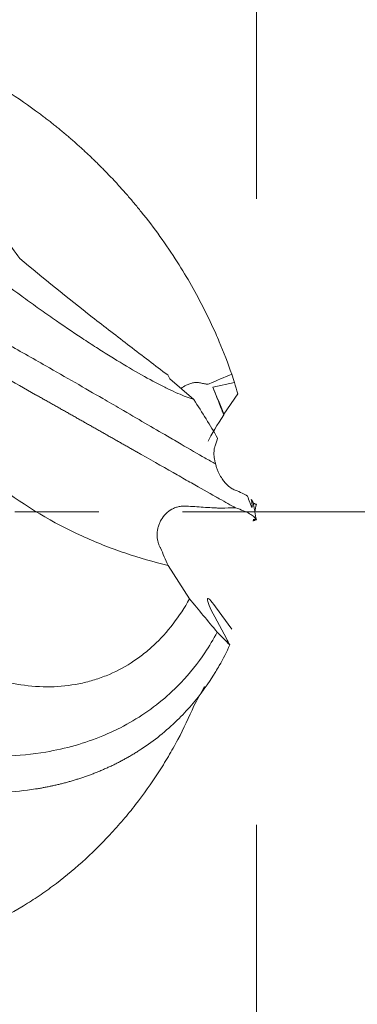
# Model space of a CAD drawing. Units: millimetres. Extents: x -52 to 68, y -42 to 38.
# Drawn here: x 49 to 51, y -2 to 2 of the extents above; entities that cross this region are included whole.
import ezdxf

# ---------------------------------------------------------------- set-up
doc = ezdxf.new("R2010")
doc.units = ezdxf.units.MM
doc.linetypes.add('CENTER', pattern=[47.5, 22, -8.5, 8.5, -8.5])
for name, color, linetype in [('1', 4, 'Continuous'), ('2', 7, 'Continuous'), ('SK2', 7, 'Continuous'), ('SK4', 2, 'CENTER')]:
    doc.layers.add(name, color=color, linetype=linetype)
doc.styles.add('iso_b_vert', font='simplex.shx')
doc.dimstyles.get("Standard").update_dxf_attribs({"dimtxt": 0.18, "dimasz": 0.18, "dimexe": 0.18, "dimexo": 0.0625, "dimgap": 0.09, "dimtad": 1, "dimzin": 0, "dimdsep": 52, "dimtxsty": 'Standard', "dimcen": 0.09, "dimadec": 0, "dimazin": 0, "dimtfac": 1, "dimtdec": 4, "dimtofl": 0, "dimtmove": 0, "dimatfit": 3, "dimfxl": 1, "dimtolj": 1, "dimtzin": 0, "dimarcsym": 0})

# ---------------------------------------------------------------- blocks, each defined once
blk = doc.blocks.new('_U0')
at = {"layer": '2', "lineweight": 13}
for p, q in [((37.5, 3.635339), (37.5, 14.85)), ((50, 1.5875), (50, 14.85)), ((50, 12.85), (37.5, 12.85))]:
    blk.add_line(p, q, dxfattribs=at)
at = {"layer": '2', "lineweight": 18}
for points in [[(37.5, 12.85), (40.999998, 13.310784), (41.000002, 12.389216)], [(50, 12.85), (46.500002, 12.389216), (46.499998, 13.310784)]]:
    blk.add_solid(points, dxfattribs=at)
at = {"layer": '2', "lineweight": 18, "insert": (39.642572, 13.735114), "char_height": 3, "attachment_point": 7, "line_spacing_factor": 1.084337, "style": 'iso_b_vert'}
blk.add_mtext('\\W0.6864;12.50', dxfattribs=at)
blk = doc.blocks.new('_U1')
at = {"layer": '2', "lineweight": 13}
for p, q in [((-0.04055, 6.5875), (-0.04055, 24.85)), ((50, 1.5875), (50, 24.85)), ((50, 22.85), (-0.04055, 22.85))]:
    blk.add_line(p, q, dxfattribs=at)
at = {"layer": '2', "lineweight": 18}
for points in [[(-0.04055, 22.85), (3.459448, 23.310784), (3.459452, 22.389216)], [(50, 22.85), (46.500002, 22.389216), (46.499998, 23.310784)]]:
    blk.add_solid(points, dxfattribs=at)
at = {"layer": '2', "lineweight": 18, "insert": (23.346897, 23.735114), "char_height": 3, "attachment_point": 7, "line_spacing_factor": 1.084337, "style": 'iso_b_vert'}
blk.add_mtext('\\W0.6740;50', dxfattribs=at)
blk = doc.blocks.new('_U2')
at = {"layer": 'SK2', "lineweight": 13}
for p, q in [((-40, 1.5875), (-40, 34.85)), ((50, 1.5875), (50, 34.85)), ((50, 32.85), (-40, 32.85))]:
    blk.add_line(p, q, dxfattribs=at)
at = {"layer": 'SK2', "lineweight": 18}
for points in [[(-40, 32.85), (-36.500002, 33.310784), (-36.499998, 32.389216)], [(50, 32.85), (46.500002, 32.389216), (46.499998, 33.310784)]]:
    blk.add_solid(points, dxfattribs=at)
at = {"layer": 'SK2', "lineweight": 18, "insert": (3.367172, 33.735114), "char_height": 3, "attachment_point": 7, "line_spacing_factor": 1.084337, "style": 'iso_b_vert'}
blk.add_mtext('\\W0.6740;90', dxfattribs=at)
blk = doc.blocks.new('_U4')
at = {"layer": 'SK2', "lineweight": 13}
for p, q in [((46.066, 0.460339), (46.066, -13.5)), ((50, -1.5875), (50, -13.5)), ((38.566, -11.5), (67.040913, -11.5))]:
    blk.add_line(p, q, dxfattribs=at)
at = {"layer": 'SK2', "lineweight": 18}
for points in [[(46.066, -11.5), (42.566002, -11.960784), (42.565998, -11.039216)], [(50, -11.5), (53.499998, -11.039216), (53.500002, -11.960784)]]:
    blk.add_solid(points, dxfattribs=at)
at = {"layer": 'SK2', "lineweight": 18, "insert": (60.159, -10.614886), "char_height": 3, "attachment_point": 7, "line_spacing_factor": 1.084337, "style": 'iso_b_vert'}
blk.add_mtext('\\W0.7346;3.93', dxfattribs=at)

msp = doc.modelspace()

# ---------------------------------------------------------------- linework, layer by layer
at = {"layer": '1', "lineweight": 18}
for p, q in [((49.5603, 0.6755), (49.5498, 0.6949)), ((49.5603, 0.6755), (49.6825, 0.5698)), ((49.7783, 0.6329), (49.8881, 0.6567)), ((49.9049, 0.5989), (49.8345, 0.4966)), ((49.9861, 0.0426), (49.9922, 0.0428)), ((49.9916, 0.0003), (49.9921, 0)), ((49.9996, 0.04), (49.9917, 0.04)), ((49.9838, -0.0428), (49.9831, -0.047)), ((49.9838, -0.0428), (49.9923, -0.0431)), ((49.9839, -0.0388), (49.9985, -0.0387)), ((49.9995, -0.0396), (49.9917, -0.0396)), ((49.5524, -0.2721), (49.6604, -0.4408)), ((49.793, -0.4813), (49.8752, -0.5948)), ((49.8479, -0.6427), (49.7887, -0.5327))]:
    msp.add_line(p, q, dxfattribs=at)
for centre, major_axis, ratio, start_param, end_param in [((49.8252, 0.4549), (0.0801, 0.1259), 0.08864, 1.323407, 2.49449), ((49.8276, -0.5664), (0.0751, -0.1266), 0.117396, 2.236129, -1.909028)]:
    msp.add_ellipse(centre, major_axis=major_axis, ratio=ratio, start_param=start_param, end_param=end_param, dxfattribs=at)
for points, knots in [([(48.1819, 2.3964), (48.2465, 2.3756), (48.4239, 2.3094), (48.6597, 2.1871), (48.8256, 2.0751), (48.8801, 2.0352)], [0, 0, 0, 0, 0.279093, 0.759643, 1, 1, 1, 1]), ([(48.8801, 2.0352), (48.8866, 2.0305), (48.8997, 2.0209), (48.9192, 2.0062), (48.9387, 1.9912), (48.9582, 1.976), (48.9778, 1.9605), (48.9973, 1.9446), (49.0169, 1.9285), (49.0364, 1.9121), (49.0559, 1.8954), (49.0754, 1.8784), (49.0949, 1.8611), (49.1143, 1.8436), (49.1337, 1.8257), (49.1531, 1.8075), (49.1724, 1.789), (49.1916, 1.7703), (49.2108, 1.7512), (49.2299, 1.7319), (49.2489, 1.7123), (49.2679, 1.6923), (49.2867, 1.6721), (49.3055, 1.6516), (49.3241, 1.6308), (49.3427, 1.6097), (49.3611, 1.5884), (49.3794, 1.5668), (49.3976, 1.5449), (49.4095, 1.5301), (49.4155, 1.5227)], [0, 0, 0, 0, 0.03297, 0.066155, 0.099555, 0.133169, 0.166996, 0.201034, 0.235281, 0.269738, 0.304401, 0.339269, 0.374341, 0.409615, 0.44509, 0.480764, 0.516634, 0.552701, 0.588961, 0.625413, 0.662055, 0.698886, 0.735903, 0.773104, 0.810484, 0.848041, 0.885772, 0.923676, 0.961752, 1, 1, 1, 1]), ([(46.119, 1.691), (46.1375, 1.6987), (46.1653, 1.7091), (46.2209, 1.7271), (46.2721, 1.7402), (46.3563, 1.7562), (46.455, 1.7669), (46.5818, 1.7668), (46.7098, 1.7547), (46.8967, 1.7248), (47.0916, 1.6727), (47.2642, 1.6098), (47.3726, 1.5658), (47.4541, 1.5302), (47.544, 1.4885), (47.6512, 1.4362), (47.7393, 1.3901), (47.8, 1.357), (47.8051, 1.3543), (47.807, 1.3532), (47.8127, 1.3504), (47.8523, 1.331), (47.9421, 1.2859), (48.1342, 1.1862), (48.405, 1.0387), (48.6907, 0.8782), (48.969, 0.7201), (49.1627, 0.6087), (49.3698, 0.4885), (49.5029, 0.4106), (49.6413, 0.33), (49.7232, 0.2825), (49.7758, 0.2527), (49.7928, 0.2432)], [0, 0, 0, 0, 0.013671, 0.020577, 0.041539, 0.052132, 0.084232, 0.1166, 0.148989, 0.181297, 0.25637, 0.291983, 0.30622, 0.334651, 0.35068, 0.370784, 0.411647, 0.414107, 0.41488, 0.415335, 0.415508, 0.418847, 0.443053, 0.478861, 0.555437, 0.637869, 0.693242, 0.776701, 0.804602, 0.888309, 0.916084, 0.971134, 1, 1, 1, 1]), ([(49.4155, 1.5227), (49.4813, 1.4408), (49.57, 1.3173), (49.6952, 1.1096), (49.7639, 0.9735), (49.8056, 0.8771), (49.8114, 0.8633)], [0, 0, 0, 0, 0.401819, 0.582323, 0.940078, 1, 1, 1, 1]), ([(48.7994, 1.2854), (48.9188, 1.1863), (49.0418, 1.0874), (49.1989, 0.9639), (49.2306, 0.9393), (49.2941, 0.8899), (49.3261, 0.8653), (49.422, 0.7916), (49.4859, 0.7431), (49.5498, 0.6949)], [0, 0, 0, 0, 0.5, 0.5, 0.625, 0.625, 0.75, 0.75, 1, 1, 1, 1]), ([(49.6825, 0.5698), (49.6585, 0.5777), (49.6314, 0.5882), (49.5862, 0.6081), (49.5704, 0.6154), (49.5372, 0.6313), (49.5198, 0.6401), (49.466, 0.6679), (49.4277, 0.6889), (49.3464, 0.7356), (49.3034, 0.7613), (49.2352, 0.8038), (49.2118, 0.8186), (49.1644, 0.8491), (49.1404, 0.8647), (49.0674, 0.9131), (49.0175, 0.947), (48.9407, 1.0005), (48.9148, 1.0188), (48.8755, 1.0469), (48.8623, 1.0563), (48.8359, 1.0754), (48.8228, 1.0849), (48.7568, 1.133), (48.7041, 1.1723), (48.6513, 1.2124)], [0, 0, 0, 0, 0.125, 0.125, 0.1875, 0.1875, 0.25, 0.25, 0.375, 0.375, 0.5, 0.5, 0.5625, 0.5625, 0.625, 0.625, 0.75, 0.75, 0.8125, 0.8125, 0.84375, 0.84375, 0.875, 0.875, 1, 1, 1, 1]), ([(48.1819, 0.9905), (48.2465, 0.9539), (48.4239, 0.8533), (48.6597, 0.7197), (48.8256, 0.6256), (48.8801, 0.5947)], [0, 0, 0, 0, 0.279093, 0.759643, 1, 1, 1, 1]), ([(49.6168, 0.6262), (49.6251, 0.6321), (49.6341, 0.6377), (49.6498, 0.6456), (49.6559, 0.6483), (49.6683, 0.6527), (49.6748, 0.6544), (49.688, 0.6566), (49.6948, 0.657), (49.7081, 0.6563), (49.7147, 0.6552), (49.7212, 0.6534)], [0, 0, 0, 0, 0.299778, 0.299778, 0.474833, 0.474833, 0.649889, 0.649889, 0.824944, 0.824944, 1, 1, 1, 1]), ([(49.7606, 0.6501), (49.7575, 0.6488), (49.7541, 0.6485), (49.7474, 0.6484), (49.7441, 0.6487), (49.7342, 0.6501), (49.7276, 0.6517), (49.7212, 0.6534)], [0, 0, 0, 0, 0.25, 0.25, 0.5, 0.5, 1, 1, 1, 1]), ([(48.8801, 0.5947), (48.8866, 0.5911), (48.8997, 0.5837), (48.9192, 0.5727), (48.9387, 0.5617), (48.9582, 0.5507), (48.9778, 0.5396), (48.9973, 0.5286), (49.0169, 0.5175), (49.0364, 0.5065), (49.0559, 0.4955), (49.0754, 0.4844), (49.0949, 0.4734), (49.1143, 0.4624), (49.1337, 0.4514), (49.1531, 0.4404), (49.1724, 0.4295), (49.1916, 0.4186), (49.2108, 0.4077), (49.2299, 0.3969), (49.2489, 0.386), (49.2679, 0.3753), (49.2867, 0.3646), (49.3055, 0.3539), (49.3241, 0.3433), (49.3427, 0.3328), (49.3611, 0.3223), (49.3794, 0.3119), (49.3976, 0.3015), (49.4095, 0.2947), (49.4155, 0.2913)], [0, 0, 0, 0, 0.03297, 0.066155, 0.099555, 0.133169, 0.166996, 0.201034, 0.235281, 0.269738, 0.304401, 0.339269, 0.374341, 0.409615, 0.44509, 0.480764, 0.516634, 0.552701, 0.588961, 0.625413, 0.662055, 0.698886, 0.735903, 0.773104, 0.810484, 0.848041, 0.885772, 0.923676, 0.961752, 1, 1, 1, 1]), ([(49.7903, 0.3359), (49.7887, 0.3313), (49.7874, 0.3262), (49.7853, 0.3146), (49.7847, 0.3082), (49.7844, 0.2971), (49.7844, 0.2932), (49.7848, 0.2848), (49.7852, 0.2802), (49.7865, 0.2707), (49.7873, 0.2656), (49.7896, 0.2548), (49.791, 0.2492), (49.7928, 0.2432)], [0, 0, 0, 0, 0.25, 0.25, 0.5, 0.5, 0.625, 0.625, 0.75, 0.75, 0.875, 0.875, 1, 1, 1, 1]), ([(49.4155, 0.2913), (49.4813, 0.254), (49.57, 0.2037), (49.6952, 0.1328), (49.7639, 0.0938), (49.8056, 0.0702), (49.8114, 0.0669)], [0, 0, 0, 0, 0.401819, 0.582323, 0.940078, 1, 1, 1, 1]), ([(49.7928, 0.2432), (49.7942, 0.2369), (49.7959, 0.2308), (49.7998, 0.219), (49.802, 0.2132), (49.8064, 0.2025), (49.8087, 0.1975), (49.8135, 0.188), (49.8159, 0.1837), (49.8207, 0.1756), (49.8231, 0.1718), (49.8279, 0.1648), (49.8303, 0.1615), (49.8373, 0.1523), (49.8418, 0.1471), (49.8549, 0.1333), (49.8632, 0.1265), (49.8784, 0.1162), (49.8854, 0.1127), (49.8919, 0.1103)], [0, 0, 0, 0, 0.0625, 0.0625, 0.125, 0.125, 0.1875, 0.1875, 0.25, 0.25, 0.3125, 0.3125, 0.375, 0.375, 0.5, 0.5, 0.75, 0.75, 1, 1, 1, 1]), ([(48.6956, 0.1298), (48.8298, 0.0265), (48.9696, -0.0558), (49.1499, -0.1381), (49.1862, -0.1536), (49.2593, -0.1825), (49.296, -0.1959), (49.4059, -0.2332), (49.4791, -0.2543), (49.5524, -0.2721)], [0, 0, 0, 0, 0.5, 0.5, 0.625, 0.625, 0.75, 0.75, 1, 1, 1, 1]), ([(49.966, 0.0483), (49.9684, 0.0417), (49.9706, 0.0358), (49.9736, 0.0292), (49.9745, 0.0274), (49.976, 0.0249), (49.9767, 0.0242), (49.9774, 0.0245), (49.9776, 0.0248), (49.9779, 0.0258), (49.978, 0.0266), (49.978, 0.0285), (49.978, 0.0297), (49.9778, 0.0326), (49.9777, 0.0342), (49.9772, 0.0397), (49.9766, 0.044), (49.9753, 0.0533), (49.9746, 0.0583), (49.9737, 0.0636)], [0, 0, 0, 0, 0.25, 0.25, 0.375, 0.375, 0.5, 0.5, 0.5625, 0.5625, 0.625, 0.625, 0.6875, 0.6875, 0.75, 0.75, 0.875, 0.875, 1, 1, 1, 1]), ([(49.51, -0.1767), (49.508, -0.1726), (49.5061, -0.1681), (49.5027, -0.1585), (49.5012, -0.1534), (49.4975, -0.1374), (49.4962, -0.1256), (49.4965, -0.1076), (49.4969, -0.1015), (49.4987, -0.0891), (49.5, -0.0829), (49.5033, -0.0706), (49.5054, -0.0645), (49.5103, -0.0526), (49.5132, -0.0467), (49.5229, -0.0297), (49.5308, -0.0193), (49.5494, -0.0007), (49.5598, 0.0072), (49.577, 0.0167), (49.583, 0.0195), (49.5952, 0.024), (49.6015, 0.0258), (49.6143, 0.0285), (49.6207, 0.0293), (49.6331, 0.03), (49.6392, 0.0299), (49.645, 0.0295)], [0, 0, 0, 0, 0.0625, 0.0625, 0.125, 0.125, 0.25, 0.25, 0.3125, 0.3125, 0.375, 0.375, 0.4375, 0.4375, 0.5, 0.5, 0.625, 0.625, 0.75, 0.75, 0.8125, 0.8125, 0.875, 0.875, 0.9375, 0.9375, 1, 1, 1, 1]), ([(49.8205, 0.0193), (49.8187, 0.0192), (49.8167, 0.0192), (49.8127, 0.0193), (49.8107, 0.0194), (49.8048, 0.0195), (49.8009, 0.0197), (49.7892, 0.0202), (49.7816, 0.0206), (49.7593, 0.0219), (49.7447, 0.0228), (49.7158, 0.0246), (49.7015, 0.0256), (49.6731, 0.0275), (49.6591, 0.0285), (49.645, 0.0295)], [0, 0, 0, 0, 0.03125, 0.03125, 0.0625, 0.0625, 0.125, 0.125, 0.25, 0.25, 0.5, 0.5, 0.75, 0.75, 1, 1, 1, 1]), ([(49.8939, 0.0206), (49.9238, 0.0106), (49.9476, 0.0006), (49.9739, -0.0142), (49.9811, -0.0192), (49.9922, -0.029), (49.9962, -0.0339), (49.9985, -0.0387)], [0, 0, 0, 0, 0.5, 0.5, 0.75, 0.75, 1, 1, 1, 1]), ([(46.119, -0.1106), (46.1375, -0.1161), (46.1653, -0.1253), (46.2209, -0.1464), (46.2721, -0.1687), (46.3563, -0.2094), (46.455, -0.2623), (46.5818, -0.3379), (46.7098, -0.4186), (46.8967, -0.5356), (47.0916, -0.6561), (47.2642, -0.7589), (47.3726, -0.8222), (47.4541, -0.8684), (47.544, -0.9173), (47.6512, -0.9738), (47.7393, -1.0174), (47.8, -1.0458), (47.8051, -1.0481), (47.807, -1.0491), (47.8127, -1.0514), (47.8523, -1.0673), (47.9421, -1.1017), (48.1342, -1.1655), (48.405, -1.228), (48.6907, -1.2466), (48.969, -1.2193), (49.1627, -1.1642), (49.3698, -1.0685), (49.5029, -0.9782), (49.6413, -0.8447), (49.7267, -0.7382), (49.7816, -0.6463), (49.8009, -0.61)], [0, 0, 0, 0, 0.013607, 0.020482, 0.041346, 0.05189, 0.083841, 0.116058, 0.148297, 0.180455, 0.255179, 0.290627, 0.304798, 0.333097, 0.349052, 0.369062, 0.409735, 0.412184, 0.412954, 0.413406, 0.413578, 0.416901, 0.440995, 0.476637, 0.552857, 0.634906, 0.690022, 0.773094, 0.800865, 0.884183, 0.911829, 0.966624, 1, 1, 1, 1]), ([(49.6604, -0.4408), (49.6354, -0.4861), (49.6077, -0.5285), (49.547, -0.6074), (49.5141, -0.6439), (49.4692, -0.6855), (49.4601, -0.6937), (49.4415, -0.7094), (49.4321, -0.7171), (49.4036, -0.7392), (49.3841, -0.753), (49.3241, -0.7915), (49.282, -0.8132), (49.216, -0.8398), (49.1935, -0.8477), (49.1474, -0.8613), (49.1238, -0.8672), (49.0526, -0.8813), (49.0042, -0.8864), (48.9057, -0.888), (48.8555, -0.8847), (48.7918, -0.8752), (48.7789, -0.873), (48.7533, -0.8682), (48.7405, -0.8655), (48.7022, -0.8568), (48.6767, -0.8499), (48.6513, -0.8421)], [0, 0, 0, 0, 0.125, 0.125, 0.25, 0.25, 0.28125, 0.28125, 0.3125, 0.3125, 0.375, 0.375, 0.5, 0.5, 0.5625, 0.5625, 0.625, 0.625, 0.75, 0.75, 0.875, 0.875, 0.90625, 0.90625, 0.9375, 0.9375, 1, 1, 1, 1]), ([(49.4155, -1.2039), (49.4813, -1.1606), (49.57, -1.0893), (49.6952, -0.956), (49.7639, -0.8611), (49.8056, -0.7901), (49.8114, -0.7798)], [0, 0, 0, 0, 0.401819, 0.582323, 0.940078, 1, 1, 1, 1]), ([(49.6825, -0.9839), (49.6585, -1.041), (49.6314, -1.0981), (49.5859, -1.1837), (49.5699, -1.2123), (49.5367, -1.2686), (49.5195, -1.2964), (49.466, -1.3789), (49.4278, -1.4326), (49.3667, -1.5111), (49.3457, -1.537), (49.3024, -1.5879), (49.2799, -1.6131), (49.2117, -1.6865), (49.1646, -1.7326), (49.0676, -1.8198), (49.0176, -1.8608), (48.9532, -1.9086), (48.9401, -1.918), (48.9141, -1.9363), (48.875, -1.9632), (48.8357, -1.9881), (48.757, -2.0352), (48.7043, -2.0633), (48.6513, -2.0879)], [0, 0, 0, 0, 0.125, 0.125, 0.1875, 0.1875, 0.25, 0.25, 0.375, 0.375, 0.4375, 0.4375, 0.5, 0.5, 0.625, 0.625, 0.75, 0.75, 0.78125, 0.78125, 0.8125, 0.875, 0.875, 1, 1, 1, 1]), ([(48.8801, -1.4057), (48.8866, -1.4047), (48.8997, -1.4026), (48.9192, -1.3991), (48.9387, -1.3953), (48.9582, -1.3913), (48.9778, -1.387), (48.9973, -1.3824), (49.0169, -1.3776), (49.0364, -1.3724), (49.0559, -1.367), (49.0754, -1.3613), (49.0949, -1.3552), (49.1143, -1.3489), (49.1337, -1.3423), (49.1531, -1.3353), (49.1724, -1.3281), (49.1916, -1.3205), (49.2108, -1.3126), (49.2299, -1.3044), (49.2489, -1.2958), (49.2679, -1.287), (49.2867, -1.2778), (49.3055, -1.2682), (49.3241, -1.2583), (49.3427, -1.2481), (49.3611, -1.2376), (49.3794, -1.2267), (49.3976, -1.2155), (49.4095, -1.2077), (49.4155, -1.2039)], [0, 0, 0, 0, 0.03297, 0.066155, 0.099555, 0.133169, 0.166996, 0.201034, 0.235281, 0.269738, 0.304401, 0.339269, 0.374341, 0.409615, 0.44509, 0.480764, 0.516634, 0.552701, 0.588961, 0.625413, 0.662055, 0.698886, 0.735903, 0.773104, 0.810484, 0.848041, 0.885772, 0.923676, 0.961752, 1, 1, 1, 1]), ([(48.1819, -1.3679), (48.2465, -1.3837), (48.4239, -1.4184), (48.6597, -1.4308), (48.8256, -1.4142), (48.8801, -1.4057)], [0, 0, 0, 0, 0.279093, 0.759643, 1, 1, 1, 1])]:
    msp.add_open_spline(points, degree=3, knots=knots, dxfattribs=at)
for points, degree in [([(48.6579, 1.4943), (48.7034, 1.4237), (48.7505, 1.354), (48.7994, 1.2854)], 3), ([(49.8114, 0.8633), (49.8346, 0.8085), (49.8556, 0.7536), (49.8745, 0.6984)], 3), ([(49.7606, 0.6501), (49.7985, 0.6663), (49.8365, 0.6824), (49.8745, 0.6984)], 3), ([(49.8745, 0.6984), (49.8792, 0.6845), (49.8837, 0.6706), (49.8881, 0.6567)], 3), ([(49.8881, 0.6567), (49.894, 0.6375), (49.8996, 0.6182), (49.9049, 0.5989)], 3), ([(49.8345, 0.4966), (49.8162, 0.5422), (49.7975, 0.5876), (49.7783, 0.6329)], 3), ([(49.7783, 0.6329), (49.7937, 0.5947), (49.8089, 0.5565), (49.8239, 0.5183)], 3), ([(49.8032, 0.3746), (49.7653, 0.4385), (49.725, 0.5036), (49.6825, 0.5698)], 3), ([(49.834, 0.4926), (49.8306, 0.5012), (49.8273, 0.5097), (49.8239, 0.5183)], 3), ([(49.834, 0.4926), (49.8342, 0.494), (49.8344, 0.4953), (49.8345, 0.4966)], 3), ([(49.7903, 0.3359), (49.7949, 0.3492), (49.7992, 0.3621), (49.8032, 0.3746)], 3), ([(49.9542, 0.0803), (49.9389, 0.0906), (49.9181, 0.1006), (49.8919, 0.1103)], 3), ([(49.8114, 0.0669), (49.8428, 0.0493), (49.8702, 0.0339), (49.8939, 0.0206)], 3), ([(49.966, 0.0483), (49.9622, 0.0589), (49.9583, 0.0696), (49.9542, 0.0803)], 3), ([(49.9839, 0.0426), (49.9831, 0.0496), (49.9796, 0.0566), (49.9737, 0.0636)], 3), ([(49.8205, 0.0193), (49.8449, 0.0197), (49.8694, 0.0201), (49.8939, 0.0206)], 3), ([(49.9921, 0.0001), (49.9836, 0.0448)], 1), ([(49.9916, 0.0003), (49.9943, -0.013), (49.9969, -0.0263), (49.9995, -0.0396)], 3), ([(49.9922, 0.0428), (49.992, 0.0419), (49.9919, 0.0409), (49.9917, 0.04)], 3), ([(49.9996, 0.0394), (49.997, 0.0261), (49.9944, 0.0129), (49.9918, -0.0003)], 3), ([(49.9996, 0.04), (49.9996, 0.0398), (49.9996, 0.0396), (49.9996, 0.0394)], 3), ([(49.9839, -0.0388), (49.9865, -0.0391), (49.9891, -0.0393), (49.9917, -0.0396)], 3), ([(49.9839, -0.0388), (49.9867, -0.0402), (49.9895, -0.0417), (49.9923, -0.0431)], 3), ([(49.9923, -0.0431), (49.9921, -0.0419), (49.9919, -0.0408), (49.9917, -0.0396)], 3), ([(49.9995, -0.0396), (49.9993, -0.0393), (49.999, -0.039), (49.9985, -0.0387)], 3), ([(49.51, -0.1767), (49.5111, -0.1789), (49.512, -0.1809), (49.5128, -0.1827)], 3), ([(49.5524, -0.2721), (49.5393, -0.2424), (49.5261, -0.2126), (49.5128, -0.1827)], 3), ([(49.8009, -0.61), (49.754, -0.5535), (49.7071, -0.4971), (49.6604, -0.4408)], 3), ([(49.8649, -0.6749), (49.8438, -0.6537), (49.8224, -0.632), (49.8009, -0.61)], 3), ([(49.8479, -0.6427), (49.8536, -0.6535), (49.8592, -0.6642), (49.8649, -0.6749)], 3), ([(49.8114, -0.7798), (49.8307, -0.7458), (49.8485, -0.7108), (49.8649, -0.6749)], 3), ([(49.7366, -0.8857), (49.719, -0.9188), (49.701, -0.9516), (49.6825, -0.9839)], 3)]:
    msp.add_open_spline(points, degree=degree, dxfattribs=at)
at = {"layer": 'SK4', "lineweight": 18, "ltscale": 0.05}
msp.add_line((-43, 0), (53, 0), dxfattribs=at)

# ---------------------------------------------------------------- dimensions: what is measured, and where the dimension line sits
at = {"layer": '2', "lineweight": 18}
for base, p2, picture, middle in [((-0.0406, 22.85), (-0.0406, 5), '_U1', (24.9797, 22.85)), ((37.5, 12.85), (37.5, 2.0478), '_U0', (43.75, 12.85))]:
    dim = msp.add_linear_dim(base=base, p1=(50, 0), p2=p2, dimstyle='Standard', override={"dimtxt": 3, "dimasz": 3.5, "dimexe": 2, "dimexo": 1.5875, "dimgap": 1.5, "dimtad": 1, "dimtih": 1, "dimtoh": 0, "dimdec": 2, "dimlfac": 1, "dimzin": 8, "dimdsep": 46, "dimlunit": 2, "dimpost": '', "dimtxsty": 'iso_b_vert', "dimsah": 1, "dimse1": 0, "dimse2": 0, "dimsd1": 0, "dimsd2": 0, "dimclrd": 2, "dimclre": 2, "dimclrt": 2, "dimtol": 0, "dimtm": -0.1, "dimtfac": 1.166667, "dimtdec": 2, "dimtofl": 1, "dimtmove": 0, "dimtzin": 8, "dimlwd": 13, "dimlwe": 13}, dxfattribs=at)
    dim.commit()
    dim.dimension.update_dxf_attribs({"geometry": picture, "text_midpoint": middle})
at = {"layer": 'SK2', "lineweight": 18}
for base, p2, picture, middle in [((-40, 32.85), (-40, 0), '_U2', (5, 32.85)), ((46.066, -11.5), (46.066, 2.0478), '_U4', (66.0714, -11.5))]:
    dim = msp.add_linear_dim(base=base, p1=(50, 0), p2=p2, dimstyle='Standard', override={"dimtxt": 3, "dimasz": 3.5, "dimexe": 2, "dimexo": 1.5875, "dimgap": 1.5, "dimtad": 1, "dimtih": 1, "dimtoh": 0, "dimdec": 2, "dimlfac": 1, "dimzin": 8, "dimdsep": 46, "dimlunit": 2, "dimpost": '', "dimtxsty": 'iso_b_vert', "dimsah": 1, "dimse1": 0, "dimse2": 0, "dimsd1": 0, "dimsd2": 0, "dimclrd": 2, "dimclre": 2, "dimclrt": 2, "dimtol": 0, "dimtm": -0.1, "dimtfac": 1.166667, "dimtdec": 2, "dimtofl": 1, "dimtmove": 0, "dimtzin": 8, "dimlwd": 13, "dimlwe": 13}, dxfattribs=at)
    dim.commit()
    dim.dimension.update_dxf_attribs({"geometry": picture, "text_midpoint": middle})

doc.saveas('drawing.dxf')
